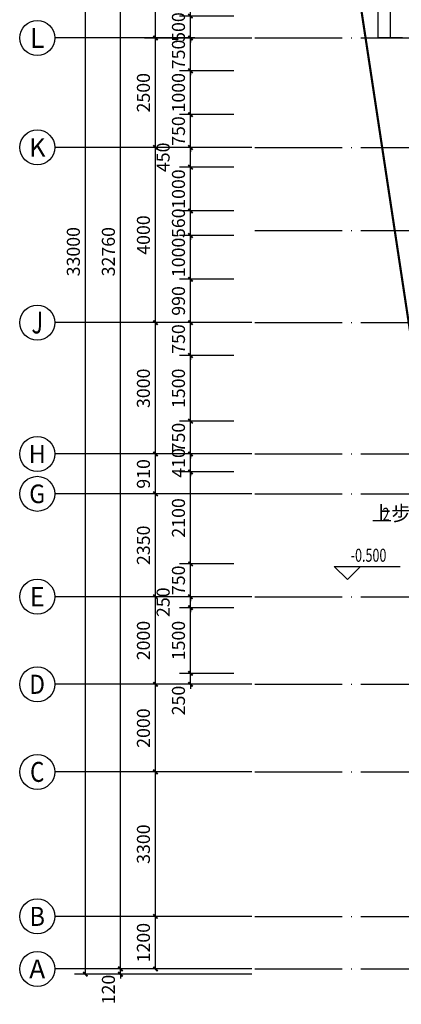
# Model space of a CAD drawing. Extents: x -263470 to 1895202, y 10683 to 327008.
# Drawn here: x 483320 to 492033, y 163610 to 186096 of the extents above; entities that cross this region are included whole.
import ezdxf
from ezdxf.enums import TextEntityAlignment as Align

# ---------------------------------------------------------------- set-up
doc = ezdxf.new("R2010")
doc.units = 0
doc.header["$LTSCALE"] = 1000
doc.header["$MEASUREMENT"] = 0
doc.linetypes.add('DOTE', pattern=[2.42, 2, -0.2, 0.02, -0.2])
for name, color, linetype in [('_0', 7, 'Continuous'), ('AXIS', 3, 'Continuous'), ('AXIS_TEXT', 7, 'Continuous'), ('DIM_ELEV', 3, 'Continuous'), ('DIM_SYMB', 3, 'Continuous'), ('DOTE', 1, 'Continuous'), ('PUB_TEXT', 7, 'Continuous')]:
    doc.layers.add(name, color=color, linetype=linetype)
doc.styles.add('_TCH_AXIS', font='COMPLEX', dxfattribs={"bigfont": 'GBCBIG'})
doc.styles.add('_TCH_DIM', font='SIMPLEX', dxfattribs={"bigfont": 'GBCBIG'})
doc.styles.add('_TCH_DIM_T3', font='SIMPLEX', dxfattribs={"width": 0.705882, "bigfont": 'GBCBIG'})
doc.styles.add('COMPLEX', font='COMPLEX')
doc.dimstyles.new('_TCH_ARCH&&100', dxfattribs={"dimtxt": 297.5, "dimasz": 100, "dimexe": 250, "dimexo": 300, "dimgap": 126.25, "dimtad": 1, "dimdec": 0, "dimzin": 0, "dimdsep": 46, "dimtxsty": '_TCH_DIM_T3', "dimblk": 'ARCHTICK', "dimcen": 0.09, "dimclrt": 7, "dimazin": 2, "dimtfac": 1, "dimtdec": 0, "dimtix": 1, "dimtmove": 2, "dimatfit": 3, "dimfxl": 0, "dimtolj": 1, "dimtzin": 0, "dimarcsym": 0})

# ---------------------------------------------------------------- blocks, each defined once
blk = doc.blocks.new('_AXISO')
blk.add_circle((0, 0), 0.5)
at = {"layer": 'AXIS_TEXT', "style": 'COMPLEX', "width": 1.041667}
blk.add_attdef('A', text='', height=0.56, dxfattribs=at).set_placement((-0.25, -0.28), (0.25, -0.28), align=Align.FIT)
blk = doc.blocks.new('_ArchTick')
at = {"color": 0, "linetype": 'ByBlock', "const_width": 0.4}
blk.add_lwpolyline([(-0.5, -0.5), (0.5, 0.5)], dxfattribs=at)
blk = doc.blocks.new('*D271')
at = {"layer": 'AXIS', "color": 0, "lineweight": -2, "transparency": 16777216}
for p, q in [((488620, 164418), (485370, 164418)), ((485620, 164418), (485620, 164518)), ((485620, 164298), (485620, 164418)), ((488620, 164298), (485370, 164298)), ((485620, 164298), (485620, 164198))]:
    blk.add_line(p, q, dxfattribs=at)
at = {"layer": 'Defpoints', "color": 0, "transparency": 16777216}
for p in [(485620, 164418), (488920, 164418), (488920, 164298)]:
    blk.add_point(p, dxfattribs=at)
at = {"layer": 'AXIS', "color": 0, "lineweight": -2, "transparency": 16777216, "xscale": 100, "yscale": 100, "zscale": 100}
for p, rotation in [((485620, 164418), 270), ((485620, 164298), 90)]:
    blk.add_blockref('_ArchTick', p, dxfattribs=dict(at, rotation=rotation))
at = {"layer": 'AXIS', "color": 7, "transparency": 16777216, "insert": (485345, 163948), "char_height": 297.5, "attachment_point": 5, "rotation": 90, "style": '_TCH_DIM_T3'}
blk.add_mtext('\\A1;120', dxfattribs=at)
blk = doc.blocks.new('*D272')
at = {"layer": 'AXIS', "color": 0, "lineweight": -2, "transparency": 16777216}
for p, q in [((488620, 197178), (485370, 197178)), ((485620, 164418), (485620, 197178)), ((488620, 164418), (485370, 164418))]:
    blk.add_line(p, q, dxfattribs=at)
at = {"layer": 'Defpoints', "color": 0, "transparency": 16777216}
for p in [(485620, 197178), (488920, 197178), (488920, 164418)]:
    blk.add_point(p, dxfattribs=at)
at = {"layer": 'AXIS', "color": 0, "lineweight": -2, "transparency": 16777216, "xscale": 100, "yscale": 100, "zscale": 100}
for p, rotation in [((485620, 197178), 90), ((485620, 164418), 270)]:
    blk.add_blockref('_ArchTick', p, dxfattribs=dict(at, rotation=rotation))
at = {"layer": 'AXIS', "color": 7, "transparency": 16777216, "insert": (485345, 180798), "char_height": 297.5, "attachment_point": 5, "rotation": 90, "style": '_TCH_DIM_T3'}
blk.add_mtext('\\A1;32760', dxfattribs=at)
blk = doc.blocks.new('*D274')
at = {"layer": 'AXIS', "color": 0, "lineweight": -2, "transparency": 16777216}
for p, q in [((488620, 165618), (486170, 165618)), ((486420, 164418), (486420, 165618)), ((488620, 164418), (486170, 164418))]:
    blk.add_line(p, q, dxfattribs=at)
at = {"layer": 'Defpoints', "color": 0, "transparency": 16777216}
for p in [(486420, 165618), (488920, 165618), (488920, 164418)]:
    blk.add_point(p, dxfattribs=at)
at = {"layer": 'AXIS', "color": 0, "lineweight": -2, "transparency": 16777216, "xscale": 100, "yscale": 100, "zscale": 100}
for p, rotation in [((486420, 165618), 90), ((486420, 164418), 270)]:
    blk.add_blockref('_ArchTick', p, dxfattribs=dict(at, rotation=rotation))
at = {"layer": 'AXIS', "color": 7, "transparency": 16777216, "insert": (486145, 165018), "char_height": 297.5, "attachment_point": 5, "rotation": 90, "style": '_TCH_DIM_T3'}
blk.add_mtext('\\A1;1200', dxfattribs=at)
blk = doc.blocks.new('*D275')
at = {"layer": 'AXIS', "color": 0, "lineweight": -2, "transparency": 16777216}
for p, q in [((488620, 168918), (486170, 168918)), ((486420, 165618), (486420, 168918)), ((488620, 165618), (486170, 165618))]:
    blk.add_line(p, q, dxfattribs=at)
at = {"layer": 'Defpoints', "color": 0, "transparency": 16777216}
for p in [(486420, 168918), (488920, 168918), (488920, 165618)]:
    blk.add_point(p, dxfattribs=at)
at = {"layer": 'AXIS', "color": 0, "lineweight": -2, "transparency": 16777216, "xscale": 100, "yscale": 100, "zscale": 100}
for p, rotation in [((486420, 168918), 90), ((486420, 165618), 270)]:
    blk.add_blockref('_ArchTick', p, dxfattribs=dict(at, rotation=rotation))
at = {"layer": 'AXIS', "color": 7, "transparency": 16777216, "insert": (486145, 167268), "char_height": 297.5, "attachment_point": 5, "rotation": 90, "style": '_TCH_DIM_T3'}
blk.add_mtext('\\A1;3300', dxfattribs=at)
blk = doc.blocks.new('*D276')
at = {"layer": 'AXIS', "color": 0, "lineweight": -2, "transparency": 16777216}
for p, q in [((488620, 170918), (486170, 170918)), ((486420, 168918), (486420, 170918)), ((488620, 168918), (486170, 168918))]:
    blk.add_line(p, q, dxfattribs=at)
at = {"layer": 'Defpoints', "color": 0, "transparency": 16777216}
for p in [(486420, 170918), (488920, 170918), (488920, 168918)]:
    blk.add_point(p, dxfattribs=at)
at = {"layer": 'AXIS', "color": 0, "lineweight": -2, "transparency": 16777216, "xscale": 100, "yscale": 100, "zscale": 100}
for p, rotation in [((486420, 170918), 90), ((486420, 168918), 270)]:
    blk.add_blockref('_ArchTick', p, dxfattribs=dict(at, rotation=rotation))
at = {"layer": 'AXIS', "color": 7, "transparency": 16777216, "insert": (486145, 169918), "char_height": 297.5, "attachment_point": 5, "rotation": 90, "style": '_TCH_DIM_T3'}
blk.add_mtext('\\A1;2000', dxfattribs=at)
blk = doc.blocks.new('*D277')
at = {"layer": 'AXIS', "color": 0, "lineweight": -2, "transparency": 16777216}
for p, q in [((488620, 172918), (486170, 172918)), ((486420, 170918), (486420, 172918)), ((488620, 170918), (486170, 170918))]:
    blk.add_line(p, q, dxfattribs=at)
at = {"layer": 'Defpoints', "color": 0, "transparency": 16777216}
for p in [(486420, 172918), (488920, 172918), (488920, 170918)]:
    blk.add_point(p, dxfattribs=at)
at = {"layer": 'AXIS', "color": 0, "lineweight": -2, "transparency": 16777216, "xscale": 100, "yscale": 100, "zscale": 100}
for p, rotation in [((486420, 172918), 90), ((486420, 170918), 270)]:
    blk.add_blockref('_ArchTick', p, dxfattribs=dict(at, rotation=rotation))
at = {"layer": 'AXIS', "color": 7, "transparency": 16777216, "insert": (486145, 171918), "char_height": 297.5, "attachment_point": 5, "rotation": 90, "style": '_TCH_DIM_T3'}
blk.add_mtext('\\A1;2000', dxfattribs=at)
blk = doc.blocks.new('*D278')
at = {"layer": 'AXIS', "color": 0, "lineweight": -2, "transparency": 16777216}
for p, q in [((488620, 175268), (486170, 175268)), ((486420, 172918), (486420, 175268)), ((488620, 172918), (486170, 172918))]:
    blk.add_line(p, q, dxfattribs=at)
at = {"layer": 'Defpoints', "color": 0, "transparency": 16777216}
for p in [(486420, 175268), (488920, 175268), (488920, 172918)]:
    blk.add_point(p, dxfattribs=at)
at = {"layer": 'AXIS', "color": 0, "lineweight": -2, "transparency": 16777216, "xscale": 100, "yscale": 100, "zscale": 100}
for p, rotation in [((486420, 175268), 90), ((486420, 172918), 270)]:
    blk.add_blockref('_ArchTick', p, dxfattribs=dict(at, rotation=rotation))
at = {"layer": 'AXIS', "color": 7, "transparency": 16777216, "insert": (486145, 174093), "char_height": 297.5, "attachment_point": 5, "rotation": 90, "style": '_TCH_DIM_T3'}
blk.add_mtext('\\A1;2350', dxfattribs=at)
blk = doc.blocks.new('*D279')
at = {"layer": 'AXIS', "color": 0, "lineweight": -2, "transparency": 16777216}
for p, q in [((488620, 176178), (486170, 176178)), ((486420, 175268), (486420, 176178)), ((488620, 175268), (486170, 175268))]:
    blk.add_line(p, q, dxfattribs=at)
at = {"layer": 'Defpoints', "color": 0, "transparency": 16777216}
for p in [(486420, 176178), (488920, 176178), (488920, 175268)]:
    blk.add_point(p, dxfattribs=at)
at = {"layer": 'AXIS', "color": 0, "lineweight": -2, "transparency": 16777216, "xscale": 100, "yscale": 100, "zscale": 100}
for p, rotation in [((486420, 176178), 90), ((486420, 175268), 270)]:
    blk.add_blockref('_ArchTick', p, dxfattribs=dict(at, rotation=rotation))
at = {"layer": 'AXIS', "color": 7, "transparency": 16777216, "insert": (486145, 175723), "char_height": 297.5, "attachment_point": 5, "rotation": 90, "style": '_TCH_DIM_T3'}
blk.add_mtext('\\A1;910', dxfattribs=at)
blk = doc.blocks.new('*D280')
at = {"layer": 'AXIS', "color": 0, "lineweight": -2, "transparency": 16777216}
for p, q in [((488620, 179178), (486170, 179178)), ((486420, 176178), (486420, 179178)), ((488620, 176178), (486170, 176178))]:
    blk.add_line(p, q, dxfattribs=at)
at = {"layer": 'Defpoints', "color": 0, "transparency": 16777216}
for p in [(486420, 179178), (488920, 179178), (488920, 176178)]:
    blk.add_point(p, dxfattribs=at)
at = {"layer": 'AXIS', "color": 0, "lineweight": -2, "transparency": 16777216, "xscale": 100, "yscale": 100, "zscale": 100}
for p, rotation in [((486420, 179178), 90), ((486420, 176178), 270)]:
    blk.add_blockref('_ArchTick', p, dxfattribs=dict(at, rotation=rotation))
at = {"layer": 'AXIS', "color": 7, "transparency": 16777216, "insert": (486145, 177678), "char_height": 297.5, "attachment_point": 5, "rotation": 90, "style": '_TCH_DIM_T3'}
blk.add_mtext('\\A1;3000', dxfattribs=at)
blk = doc.blocks.new('*D281')
at = {"layer": 'AXIS', "color": 0, "lineweight": -2, "transparency": 16777216}
for p, q in [((488620, 183178), (486170, 183178)), ((486420, 179178), (486420, 183178)), ((488620, 179178), (486170, 179178))]:
    blk.add_line(p, q, dxfattribs=at)
at = {"layer": 'Defpoints', "color": 0, "transparency": 16777216}
for p in [(486420, 183178), (488920, 183178), (488920, 179178)]:
    blk.add_point(p, dxfattribs=at)
at = {"layer": 'AXIS', "color": 0, "lineweight": -2, "transparency": 16777216, "xscale": 100, "yscale": 100, "zscale": 100}
for p, rotation in [((486420, 183178), 90), ((486420, 179178), 270)]:
    blk.add_blockref('_ArchTick', p, dxfattribs=dict(at, rotation=rotation))
at = {"layer": 'AXIS', "color": 7, "transparency": 16777216, "insert": (486145, 181178), "char_height": 297.5, "attachment_point": 5, "rotation": 90, "style": '_TCH_DIM_T3'}
blk.add_mtext('\\A1;4000', dxfattribs=at)
blk = doc.blocks.new('*D282')
at = {"layer": 'AXIS', "color": 0, "lineweight": -2, "transparency": 16777216}
for p, q in [((488620, 185678), (486170, 185678)), ((486420, 183178), (486420, 185678)), ((488620, 183178), (486170, 183178))]:
    blk.add_line(p, q, dxfattribs=at)
at = {"layer": 'Defpoints', "color": 0, "transparency": 16777216}
for p in [(486420, 185678), (488920, 185678), (488920, 183178)]:
    blk.add_point(p, dxfattribs=at)
at = {"layer": 'AXIS', "color": 0, "lineweight": -2, "transparency": 16777216, "xscale": 100, "yscale": 100, "zscale": 100}
for p, rotation in [((486420, 185678), 90), ((486420, 183178), 270)]:
    blk.add_blockref('_ArchTick', p, dxfattribs=dict(at, rotation=rotation))
at = {"layer": 'AXIS', "color": 7, "transparency": 16777216, "insert": (486145, 184428), "char_height": 297.5, "attachment_point": 5, "rotation": 90, "style": '_TCH_DIM_T3'}
blk.add_mtext('\\A1;2500', dxfattribs=at)
blk = doc.blocks.new('*D283')
at = {"layer": 'AXIS', "color": 0, "lineweight": -2, "transparency": 16777216}
for p, q in [((488620, 190678), (486170, 190678)), ((486420, 185678), (486420, 190678)), ((488620, 185678), (486170, 185678))]:
    blk.add_line(p, q, dxfattribs=at)
at = {"layer": 'Defpoints', "color": 0, "transparency": 16777216}
for p in [(486420, 190678), (488920, 190678), (488920, 185678)]:
    blk.add_point(p, dxfattribs=at)
at = {"layer": 'AXIS', "color": 0, "lineweight": -2, "transparency": 16777216, "xscale": 100, "yscale": 100, "zscale": 100}
for p, rotation in [((486420, 190678), 90), ((486420, 185678), 270)]:
    blk.add_blockref('_ArchTick', p, dxfattribs=dict(at, rotation=rotation))
at = {"layer": 'AXIS', "color": 7, "transparency": 16777216, "insert": (486145, 188178), "char_height": 297.5, "attachment_point": 5, "rotation": 90, "style": '_TCH_DIM_T3'}
blk.add_mtext('\\A1;5000', dxfattribs=at)
blk = doc.blocks.new('*D481')
at = {"layer": 'AXIS', "color": 0, "lineweight": -2, "transparency": 16777216}
for p, q in [((487820, 197298), (484570, 197298)), ((484820, 164298), (484820, 197298)), ((487820, 164298), (484570, 164298))]:
    blk.add_line(p, q, dxfattribs=at)
at = {"layer": 'Defpoints', "color": 0, "transparency": 16777216}
for p in [(484820, 197298), (488120, 197298), (488120, 164298)]:
    blk.add_point(p, dxfattribs=at)
at = {"layer": 'AXIS', "color": 0, "lineweight": -2, "transparency": 16777216, "xscale": 100, "yscale": 100, "zscale": 100}
for p, rotation in [((484820, 197298), 90), ((484820, 164298), 270)]:
    blk.add_blockref('_ArchTick', p, dxfattribs=dict(at, rotation=rotation))
at = {"layer": 'AXIS', "color": 7, "transparency": 16777216, "insert": (484545, 180798), "char_height": 297.5, "attachment_point": 5, "rotation": 90, "style": '_TCH_DIM_T3'}
blk.add_mtext('\\A1;33000', dxfattribs=at)
blk = doc.blocks.new('*D610')
at = {"layer": 'AXIS', "color": 0, "lineweight": -2, "transparency": 16777216}
for p, q in [((488206, 171168), (486970, 171168)), ((487220, 171168), (487220, 171268)), ((487220, 170918), (487220, 171168)), ((488206, 170918), (486970, 170918)), ((487220, 170918), (487220, 170818))]:
    blk.add_line(p, q, dxfattribs=at)
at = {"layer": 'Defpoints', "color": 0, "transparency": 16777216}
for p in [(487220, 171168), (488506, 171168), (488506, 170918)]:
    blk.add_point(p, dxfattribs=at)
at = {"layer": 'AXIS', "color": 0, "lineweight": -2, "transparency": 16777216, "xscale": 100, "yscale": 100, "zscale": 100}
for p, rotation in [((487220, 171168), 270), ((487220, 170918), 90)]:
    blk.add_blockref('_ArchTick', p, dxfattribs=dict(at, rotation=rotation))
at = {"layer": 'AXIS', "color": 7, "transparency": 16777216, "insert": (486945, 170548), "char_height": 297.5, "attachment_point": 5, "rotation": 90, "style": '_TCH_DIM_T3'}
blk.add_mtext('\\A1;250', dxfattribs=at)
blk = doc.blocks.new('*D611')
at = {"layer": 'AXIS', "color": 0, "lineweight": -2, "transparency": 16777216}
for p, q in [((488206, 172668), (486970, 172668)), ((487220, 171168), (487220, 172668)), ((488206, 171168), (486970, 171168))]:
    blk.add_line(p, q, dxfattribs=at)
at = {"layer": 'Defpoints', "color": 0, "transparency": 16777216}
for p in [(487220, 172668), (488506, 172668), (488506, 171168)]:
    blk.add_point(p, dxfattribs=at)
at = {"layer": 'AXIS', "color": 0, "lineweight": -2, "transparency": 16777216, "xscale": 100, "yscale": 100, "zscale": 100}
for p, rotation in [((487220, 172668), 90), ((487220, 171168), 270)]:
    blk.add_blockref('_ArchTick', p, dxfattribs=dict(at, rotation=rotation))
at = {"layer": 'AXIS', "color": 7, "transparency": 16777216, "insert": (486945, 171918), "char_height": 297.5, "attachment_point": 5, "rotation": 90, "style": '_TCH_DIM_T3'}
blk.add_mtext('\\A1;1500', dxfattribs=at)
blk = doc.blocks.new('*D612')
at = {"layer": 'AXIS', "color": 0, "lineweight": -2, "transparency": 16777216}
for p, q in [((488206, 172918), (486970, 172918)), ((487220, 172918), (487220, 173018)), ((487220, 172668), (487220, 172918)), ((488206, 172668), (486970, 172668)), ((487220, 172668), (487220, 172568))]:
    blk.add_line(p, q, dxfattribs=at)
at = {"layer": 'Defpoints', "color": 0, "transparency": 16777216}
for p in [(487220, 172918), (488506, 172918), (488506, 172668)]:
    blk.add_point(p, dxfattribs=at)
at = {"layer": 'AXIS', "color": 0, "lineweight": -2, "transparency": 16777216, "xscale": 100, "yscale": 100, "zscale": 100}
for p, rotation in [((487220, 172918), 270), ((487220, 172668), 90)]:
    blk.add_blockref('_ArchTick', p, dxfattribs=dict(at, rotation=rotation))
at = {"layer": 'AXIS', "color": 7, "transparency": 16777216, "insert": (486595, 172793), "char_height": 297.5, "attachment_point": 5, "rotation": 90, "style": '_TCH_DIM_T3'}
blk.add_mtext('\\A1;250', dxfattribs=at)
blk = doc.blocks.new('*D613')
at = {"layer": 'AXIS', "color": 0, "lineweight": -2, "transparency": 16777216}
for p, q in [((488206, 173668), (486970, 173668)), ((487220, 173668), (487220, 173768)), ((487220, 172918), (487220, 173668)), ((488206, 172918), (486970, 172918)), ((487220, 172918), (487220, 172818))]:
    blk.add_line(p, q, dxfattribs=at)
at = {"layer": 'Defpoints', "color": 0, "transparency": 16777216}
for p in [(487220, 173668), (488506, 173668), (488506, 172918)]:
    blk.add_point(p, dxfattribs=at)
at = {"layer": 'AXIS', "color": 0, "lineweight": -2, "transparency": 16777216, "xscale": 100, "yscale": 100, "zscale": 100}
for p, rotation in [((487220, 173668), 270), ((487220, 172918), 90)]:
    blk.add_blockref('_ArchTick', p, dxfattribs=dict(at, rotation=rotation))
at = {"layer": 'AXIS', "color": 7, "transparency": 16777216, "insert": (486945, 173293), "char_height": 297.5, "attachment_point": 5, "rotation": 90, "style": '_TCH_DIM_T3'}
blk.add_mtext('\\A1;750', dxfattribs=at)
blk = doc.blocks.new('*D614')
at = {"layer": 'AXIS', "color": 0, "lineweight": -2, "transparency": 16777216}
for p, q in [((488206, 175768), (486970, 175768)), ((487220, 173668), (487220, 175768)), ((488206, 173668), (486970, 173668))]:
    blk.add_line(p, q, dxfattribs=at)
at = {"layer": 'Defpoints', "color": 0, "transparency": 16777216}
for p in [(487220, 175768), (488506, 175768), (488506, 173668)]:
    blk.add_point(p, dxfattribs=at)
at = {"layer": 'AXIS', "color": 0, "lineweight": -2, "transparency": 16777216, "xscale": 100, "yscale": 100, "zscale": 100}
for p, rotation in [((487220, 175768), 90), ((487220, 173668), 270)]:
    blk.add_blockref('_ArchTick', p, dxfattribs=dict(at, rotation=rotation))
at = {"layer": 'AXIS', "color": 7, "transparency": 16777216, "insert": (486945, 174718), "char_height": 297.5, "attachment_point": 5, "rotation": 90, "style": '_TCH_DIM_T3'}
blk.add_mtext('\\A1;2100', dxfattribs=at)
blk = doc.blocks.new('*D615')
at = {"layer": 'AXIS', "color": 0, "lineweight": -2, "transparency": 16777216}
for p, q in [((488206, 176178), (486970, 176178)), ((487220, 176178), (487220, 176278)), ((487220, 175768), (487220, 176178)), ((488206, 175768), (486970, 175768)), ((487220, 175768), (487220, 175668))]:
    blk.add_line(p, q, dxfattribs=at)
at = {"layer": 'Defpoints', "color": 0, "transparency": 16777216}
for p in [(487220, 176178), (488506, 176178), (488506, 175768)]:
    blk.add_point(p, dxfattribs=at)
at = {"layer": 'AXIS', "color": 0, "lineweight": -2, "transparency": 16777216, "xscale": 100, "yscale": 100, "zscale": 100}
for p, rotation in [((487220, 176178), 270), ((487220, 175768), 90)]:
    blk.add_blockref('_ArchTick', p, dxfattribs=dict(at, rotation=rotation))
at = {"layer": 'AXIS', "color": 7, "transparency": 16777216, "insert": (486945, 175973), "char_height": 297.5, "attachment_point": 5, "rotation": 90, "style": '_TCH_DIM_T3'}
blk.add_mtext('\\A1;410', dxfattribs=at)
blk = doc.blocks.new('*D616')
at = {"layer": 'AXIS', "color": 0, "lineweight": -2, "transparency": 16777216}
for p, q in [((487220, 176928), (487220, 177028)), ((488206, 176928), (486970, 176928)), ((487220, 176178), (487220, 176928)), ((488206, 176178), (486970, 176178)), ((487220, 176178), (487220, 176078))]:
    blk.add_line(p, q, dxfattribs=at)
at = {"layer": 'Defpoints', "color": 0, "transparency": 16777216}
for p in [(487220, 176928), (488506, 176928), (488506, 176178)]:
    blk.add_point(p, dxfattribs=at)
at = {"layer": 'AXIS', "color": 0, "lineweight": -2, "transparency": 16777216, "xscale": 100, "yscale": 100, "zscale": 100}
for p, rotation in [((487220, 176928), 270), ((487220, 176178), 90)]:
    blk.add_blockref('_ArchTick', p, dxfattribs=dict(at, rotation=rotation))
at = {"layer": 'AXIS', "color": 7, "transparency": 16777216, "insert": (486945, 176553), "char_height": 297.5, "attachment_point": 5, "rotation": 90, "style": '_TCH_DIM_T3'}
blk.add_mtext('\\A1;750', dxfattribs=at)
blk = doc.blocks.new('*D617')
at = {"layer": 'AXIS', "color": 0, "lineweight": -2, "transparency": 16777216}
for p, q in [((488206, 178428), (486970, 178428)), ((487220, 176928), (487220, 178428)), ((488206, 176928), (486970, 176928))]:
    blk.add_line(p, q, dxfattribs=at)
at = {"layer": 'Defpoints', "color": 0, "transparency": 16777216}
for p in [(487220, 178428), (488506, 178428), (488506, 176928)]:
    blk.add_point(p, dxfattribs=at)
at = {"layer": 'AXIS', "color": 0, "lineweight": -2, "transparency": 16777216, "xscale": 100, "yscale": 100, "zscale": 100}
for p, rotation in [((487220, 178428), 90), ((487220, 176928), 270)]:
    blk.add_blockref('_ArchTick', p, dxfattribs=dict(at, rotation=rotation))
at = {"layer": 'AXIS', "color": 7, "transparency": 16777216, "insert": (486945, 177678), "char_height": 297.5, "attachment_point": 5, "rotation": 90, "style": '_TCH_DIM_T3'}
blk.add_mtext('\\A1;1500', dxfattribs=at)
blk = doc.blocks.new('*D618')
at = {"layer": 'AXIS', "color": 0, "lineweight": -2, "transparency": 16777216}
for p, q in [((487220, 179178), (487220, 179278)), ((488206, 179178), (486970, 179178)), ((487220, 178428), (487220, 179178)), ((488206, 178428), (486970, 178428)), ((487220, 178428), (487220, 178328))]:
    blk.add_line(p, q, dxfattribs=at)
at = {"layer": 'Defpoints', "color": 0, "transparency": 16777216}
for p in [(487220, 179178), (488506, 179178), (488506, 178428)]:
    blk.add_point(p, dxfattribs=at)
at = {"layer": 'AXIS', "color": 0, "lineweight": -2, "transparency": 16777216, "xscale": 100, "yscale": 100, "zscale": 100}
for p, rotation in [((487220, 179178), 270), ((487220, 178428), 90)]:
    blk.add_blockref('_ArchTick', p, dxfattribs=dict(at, rotation=rotation))
at = {"layer": 'AXIS', "color": 7, "transparency": 16777216, "insert": (486945, 178803), "char_height": 297.5, "attachment_point": 5, "rotation": 90, "style": '_TCH_DIM_T3'}
blk.add_mtext('\\A1;750', dxfattribs=at)
blk = doc.blocks.new('*D619')
at = {"layer": 'AXIS', "color": 0, "lineweight": -2, "transparency": 16777216}
for p, q in [((488206, 180168), (486970, 180168)), ((487220, 179178), (487220, 180168)), ((488206, 179178), (486970, 179178))]:
    blk.add_line(p, q, dxfattribs=at)
at = {"layer": 'Defpoints', "color": 0, "transparency": 16777216}
for p in [(487220, 180168), (488506, 180168), (488506, 179178)]:
    blk.add_point(p, dxfattribs=at)
at = {"layer": 'AXIS', "color": 0, "lineweight": -2, "transparency": 16777216, "xscale": 100, "yscale": 100, "zscale": 100}
for p, rotation in [((487220, 180168), 90), ((487220, 179178), 270)]:
    blk.add_blockref('_ArchTick', p, dxfattribs=dict(at, rotation=rotation))
at = {"layer": 'AXIS', "color": 7, "transparency": 16777216, "insert": (486945, 179673), "char_height": 297.5, "attachment_point": 5, "rotation": 90, "style": '_TCH_DIM_T3'}
blk.add_mtext('\\A1;990', dxfattribs=at)
blk = doc.blocks.new('*D620')
at = {"layer": 'AXIS', "color": 0, "lineweight": -2, "transparency": 16777216}
for p, q in [((488206, 181168), (486970, 181168)), ((487220, 180168), (487220, 181168)), ((488206, 180168), (486970, 180168))]:
    blk.add_line(p, q, dxfattribs=at)
at = {"layer": 'Defpoints', "color": 0, "transparency": 16777216}
for p in [(487220, 181168), (488506, 181168), (488506, 180168)]:
    blk.add_point(p, dxfattribs=at)
at = {"layer": 'AXIS', "color": 0, "lineweight": -2, "transparency": 16777216, "xscale": 100, "yscale": 100, "zscale": 100}
for p, rotation in [((487220, 181168), 90), ((487220, 180168), 270)]:
    blk.add_blockref('_ArchTick', p, dxfattribs=dict(at, rotation=rotation))
at = {"layer": 'AXIS', "color": 7, "transparency": 16777216, "insert": (486945, 180668), "char_height": 297.5, "attachment_point": 5, "rotation": 90, "style": '_TCH_DIM_T3'}
blk.add_mtext('\\A1;1000', dxfattribs=at)
blk = doc.blocks.new('*D621')
at = {"layer": 'AXIS', "color": 0, "lineweight": -2, "transparency": 16777216}
for p, q in [((488206, 181728), (486970, 181728)), ((487220, 181728), (487220, 181828)), ((487220, 181168), (487220, 181728)), ((488206, 181168), (486970, 181168)), ((487220, 181168), (487220, 181068))]:
    blk.add_line(p, q, dxfattribs=at)
at = {"layer": 'Defpoints', "color": 0, "transparency": 16777216}
for p in [(487220, 181728), (488506, 181728), (488506, 181168)]:
    blk.add_point(p, dxfattribs=at)
at = {"layer": 'AXIS', "color": 0, "lineweight": -2, "transparency": 16777216, "xscale": 100, "yscale": 100, "zscale": 100}
for p, rotation in [((487220, 181728), 270), ((487220, 181168), 90)]:
    blk.add_blockref('_ArchTick', p, dxfattribs=dict(at, rotation=rotation))
at = {"layer": 'AXIS', "color": 7, "transparency": 16777216, "insert": (486945, 181448), "char_height": 297.5, "attachment_point": 5, "rotation": 90, "style": '_TCH_DIM_T3'}
blk.add_mtext('\\A1;560', dxfattribs=at)
blk = doc.blocks.new('*D622')
at = {"layer": 'AXIS', "color": 0, "lineweight": -2, "transparency": 16777216}
for p, q in [((488206, 182728), (486970, 182728)), ((487220, 181728), (487220, 182728)), ((488206, 181728), (486970, 181728))]:
    blk.add_line(p, q, dxfattribs=at)
at = {"layer": 'Defpoints', "color": 0, "transparency": 16777216}
for p in [(487220, 182728), (488506, 182728), (488506, 181728)]:
    blk.add_point(p, dxfattribs=at)
at = {"layer": 'AXIS', "color": 0, "lineweight": -2, "transparency": 16777216, "xscale": 100, "yscale": 100, "zscale": 100}
for p, rotation in [((487220, 182728), 90), ((487220, 181728), 270)]:
    blk.add_blockref('_ArchTick', p, dxfattribs=dict(at, rotation=rotation))
at = {"layer": 'AXIS', "color": 7, "transparency": 16777216, "insert": (486945, 182228), "char_height": 297.5, "attachment_point": 5, "rotation": 90, "style": '_TCH_DIM_T3'}
blk.add_mtext('\\A1;1000', dxfattribs=at)
blk = doc.blocks.new('*D623')
at = {"layer": 'AXIS', "color": 0, "lineweight": -2, "transparency": 16777216}
for p, q in [((488206, 183178), (486970, 183178)), ((487220, 182728), (487220, 183178)), ((488206, 182728), (486970, 182728))]:
    blk.add_line(p, q, dxfattribs=at)
at = {"layer": 'Defpoints', "color": 0, "transparency": 16777216}
for p in [(487220, 183178), (488506, 183178), (488506, 182728)]:
    blk.add_point(p, dxfattribs=at)
at = {"layer": 'AXIS', "color": 0, "lineweight": -2, "transparency": 16777216, "xscale": 100, "yscale": 100, "zscale": 100}
for p, rotation in [((487220, 183178), 90), ((487220, 182728), 270)]:
    blk.add_blockref('_ArchTick', p, dxfattribs=dict(at, rotation=rotation))
at = {"layer": 'AXIS', "color": 7, "transparency": 16777216, "insert": (486595, 182953), "char_height": 297.5, "attachment_point": 5, "rotation": 90, "style": '_TCH_DIM_T3'}
blk.add_mtext('\\A1;450', dxfattribs=at)
blk = doc.blocks.new('*D624')
at = {"layer": 'AXIS', "color": 0, "lineweight": -2, "transparency": 16777216}
for p, q in [((487220, 183928), (487220, 184028)), ((488206, 183928), (486970, 183928)), ((487220, 183178), (487220, 183928)), ((488206, 183178), (486970, 183178)), ((487220, 183178), (487220, 183078))]:
    blk.add_line(p, q, dxfattribs=at)
at = {"layer": 'Defpoints', "color": 0, "transparency": 16777216}
for p in [(487220, 183928), (488506, 183928), (488506, 183178)]:
    blk.add_point(p, dxfattribs=at)
at = {"layer": 'AXIS', "color": 0, "lineweight": -2, "transparency": 16777216, "xscale": 100, "yscale": 100, "zscale": 100}
for p, rotation in [((487220, 183928), 270), ((487220, 183178), 90)]:
    blk.add_blockref('_ArchTick', p, dxfattribs=dict(at, rotation=rotation))
at = {"layer": 'AXIS', "color": 7, "transparency": 16777216, "insert": (486945, 183553), "char_height": 297.5, "attachment_point": 5, "rotation": 90, "style": '_TCH_DIM_T3'}
blk.add_mtext('\\A1;750', dxfattribs=at)
blk = doc.blocks.new('*D625')
at = {"layer": 'AXIS', "color": 0, "lineweight": -2, "transparency": 16777216}
for p, q in [((488206, 184928), (486970, 184928)), ((487220, 183928), (487220, 184928)), ((488206, 183928), (486970, 183928))]:
    blk.add_line(p, q, dxfattribs=at)
at = {"layer": 'Defpoints', "color": 0, "transparency": 16777216}
for p in [(487220, 184928), (488506, 184928), (488506, 183928)]:
    blk.add_point(p, dxfattribs=at)
at = {"layer": 'AXIS', "color": 0, "lineweight": -2, "transparency": 16777216, "xscale": 100, "yscale": 100, "zscale": 100}
for p, rotation in [((487220, 184928), 90), ((487220, 183928), 270)]:
    blk.add_blockref('_ArchTick', p, dxfattribs=dict(at, rotation=rotation))
at = {"layer": 'AXIS', "color": 7, "transparency": 16777216, "insert": (486945, 184428), "char_height": 297.5, "attachment_point": 5, "rotation": 90, "style": '_TCH_DIM_T3'}
blk.add_mtext('\\A1;1000', dxfattribs=at)
blk = doc.blocks.new('*D626')
at = {"layer": 'AXIS', "color": 0, "lineweight": -2, "transparency": 16777216}
for p, q in [((487220, 185678), (487220, 185778)), ((488206, 185678), (486970, 185678)), ((487220, 184928), (487220, 185678)), ((488206, 184928), (486970, 184928)), ((487220, 184928), (487220, 184828))]:
    blk.add_line(p, q, dxfattribs=at)
at = {"layer": 'Defpoints', "color": 0, "transparency": 16777216}
for p in [(487220, 185678), (488506, 185678), (488506, 184928)]:
    blk.add_point(p, dxfattribs=at)
at = {"layer": 'AXIS', "color": 0, "lineweight": -2, "transparency": 16777216, "xscale": 100, "yscale": 100, "zscale": 100}
for p, rotation in [((487220, 185678), 270), ((487220, 184928), 90)]:
    blk.add_blockref('_ArchTick', p, dxfattribs=dict(at, rotation=rotation))
at = {"layer": 'AXIS', "color": 7, "transparency": 16777216, "insert": (486945, 185303), "char_height": 297.5, "attachment_point": 5, "rotation": 90, "style": '_TCH_DIM_T3'}
blk.add_mtext('\\A1;750', dxfattribs=at)
blk = doc.blocks.new('*D627')
at = {"layer": 'AXIS', "color": 0, "lineweight": -2, "transparency": 16777216}
for p, q in [((487220, 186178), (487220, 186278)), ((488206, 186178), (486970, 186178)), ((487220, 185678), (487220, 186178)), ((488206, 185678), (486970, 185678)), ((487220, 185678), (487220, 185578))]:
    blk.add_line(p, q, dxfattribs=at)
at = {"layer": 'Defpoints', "color": 0, "transparency": 16777216}
for p in [(487220, 186178), (488506, 186178), (488506, 185678)]:
    blk.add_point(p, dxfattribs=at)
at = {"layer": 'AXIS', "color": 0, "lineweight": -2, "transparency": 16777216, "xscale": 100, "yscale": 100, "zscale": 100}
for p, rotation in [((487220, 186178), 270), ((487220, 185678), 90)]:
    blk.add_blockref('_ArchTick', p, dxfattribs=dict(at, rotation=rotation))
at = {"layer": 'AXIS', "color": 7, "transparency": 16777216, "insert": (486945, 185928), "char_height": 297.5, "attachment_point": 5, "rotation": 90, "style": '_TCH_DIM_T3'}
blk.add_mtext('\\A1;500', dxfattribs=at)

msp = doc.modelspace()

# ---------------------------------------------------------------- linework, layer by layer
at = {"layer": '_0'}
for p, q in [((491506.8, 185678.2), (491506.8, 190678.2)), ((491786.8, 185678.2), (491786.8, 190678.2)), ((492061.8, 185678.2), (491506.8, 185678.2))]:
    msp.add_line(p, q, dxfattribs=at)
at = {"layer": '_0', "color": 1, "linetype": 'DOTE', "const_width": 50}
msp.add_lwpolyline([(489456.8, 197298.2), (528456.8, 197298.2), (528456.8, 164298.2), (494456.8, 164298.2)], close=True, dxfattribs=at)
at = {"layer": 'AXIS'}
for p, q in [((487319.9, 185678.2), (484119.9, 185678.2)), ((487319.9, 183178.2), (484119.9, 183178.2)), ((487319.9, 179178.2), (484119.9, 179178.2)), ((487319.9, 176178.2), (484119.9, 176178.2)), ((487319.9, 175268.2), (484119.9, 175268.2)), ((487319.9, 172918.2), (484119.9, 172918.2)), ((487319.9, 170918.2), (484119.9, 170918.2)), ((487319.9, 168918.2), (484119.9, 168918.2)), ((487319.9, 165618.2), (484119.9, 165618.2)), ((487319.9, 164418.2), (484119.9, 164418.2))]:
    msp.add_line(p, q, dxfattribs=at)
at = {"layer": 'DIM_ELEV'}
for p, q in [((490803.3, 173312), (490503.3, 173612)), ((490503.3, 173612), (492007.7, 173612)), ((490803.3, 173312), (491103.3, 173612))]:
    msp.add_line(p, q, dxfattribs=at)
at = {"layer": 'DIM_SYMB'}
msp.add_lwpolyline([(491081.3, 174548.2, 0, 0, 0), (493066.8, 174548.2, 0, 80, 0), (492766.8, 174548.2, 0, 0, 0)], format="xyseb", dxfattribs=at)
at = {"layer": 'DOTE', "linetype": 'DOTE'}
for p, q in [((488686.8, 185678.2), (531836.8, 185678.2)), ((488686.8, 183178.2), (531836.8, 183178.2)), ((488686.8, 181278.2), (500936.8, 181278.2)), ((488686.8, 179178.2), (531836.8, 179178.2)), ((488686.8, 176178.2), (502086.8, 176178.2)), ((488686.8, 175268.2), (502086.8, 175268.2)), ((488686.8, 172918.2), (531836.8, 172918.2)), ((488686.8, 170918.2), (531836.8, 170918.2)), ((488686.8, 168918.2), (531836.8, 168918.2)), ((488686.8, 165618.2), (531836.8, 165618.2)), ((488686.8, 164418.2), (531836.8, 164418.2))]:
    msp.add_line(p, q, dxfattribs=at)

# ---------------------------------------------------------------- block references
at = {"layer": 'AXIS'}
ref = msp.add_blockref('_AXISO', (483719.9, 185678.2), dxfattribs=dict(at, xscale=800, yscale=800, zscale=800))
ref.add_attrib('A', 'L', dxfattribs={"layer": 'AXIS_TEXT', "height": 455.7, "style": '_TCH_AXIS'}).set_placement((483557.2, 185450.4), (483882.7, 185450.4), align=Align.FIT)
ref = msp.add_blockref('_AXISO', (483719.9, 183178.2), dxfattribs=dict(at, xscale=800, yscale=800, zscale=800))
ref.add_attrib('A', 'K', dxfattribs={"layer": 'AXIS_TEXT', "height": 415.3, "style": '_TCH_AXIS'}).set_placement((483532.1, 182970.6), (483907.8, 182970.6), align=Align.FIT)
ref = msp.add_blockref('_AXISO', (483719.9, 179178.2), dxfattribs=dict(at, xscale=800, yscale=800, zscale=800))
ref.add_attrib('A', 'J', dxfattribs={"layer": 'AXIS_TEXT', "height": 496.1, "style": '_TCH_AXIS'}).set_placement((483590, 178930.2), (483849.9, 178930.2), align=Align.FIT)
ref = msp.add_blockref('_AXISO', (483719.9, 176178.2), dxfattribs=dict(at, xscale=800, yscale=800, zscale=800))
ref.add_attrib('A', 'H', dxfattribs={"layer": 'AXIS_TEXT', "height": 405.5, "style": '_TCH_AXIS'}).set_placement((483526.8, 175975.5), (483913, 175975.5), align=Align.FIT)
ref = msp.add_blockref('_AXISO', (483719.9, 175268.2), dxfattribs=dict(at, xscale=800, yscale=800, zscale=800))
ref.add_attrib('A', 'G', dxfattribs={"layer": 'AXIS_TEXT', "height": 425.2, "style": '_TCH_AXIS'}).set_placement((483537.7, 175055.6), (483902.2, 175055.6), align=Align.FIT)
ref = msp.add_blockref('_AXISO', (483719.9, 172918.2), dxfattribs=dict(at, xscale=800, yscale=800, zscale=800))
ref.add_attrib('A', 'E', dxfattribs={"layer": 'AXIS_TEXT', "height": 445.4, "style": '_TCH_AXIS'}).set_placement((483550.2, 172695.5), (483889.6, 172695.5), align=Align.FIT)
ref = msp.add_blockref('_AXISO', (483719.9, 170918.2), dxfattribs=dict(at, xscale=800, yscale=800, zscale=800))
ref.add_attrib('A', 'D', dxfattribs={"layer": 'AXIS_TEXT', "height": 435.3, "style": '_TCH_AXIS'}).set_placement((483543.8, 170700.6), (483896.1, 170700.6), align=Align.FIT)
ref = msp.add_blockref('_AXISO', (483719.9, 168918.2), dxfattribs=dict(at, xscale=800, yscale=800, zscale=800))
ref.add_attrib('A', 'C', dxfattribs={"layer": 'AXIS_TEXT', "height": 455.7, "style": '_TCH_AXIS'}).set_placement((483557.2, 168690.4), (483882.7, 168690.4), align=Align.FIT)
ref = msp.add_blockref('_AXISO', (483719.9, 165618.2), dxfattribs=dict(at, xscale=800, yscale=800, zscale=800))
ref.add_attrib('A', 'B', dxfattribs={"layer": 'AXIS_TEXT', "height": 435.3, "style": '_TCH_AXIS'}).set_placement((483543.8, 165400.6), (483896.1, 165400.6), align=Align.FIT)
ref = msp.add_blockref('_AXISO', (483719.9, 164418.2), dxfattribs=dict(at, xscale=800, yscale=800, zscale=800))
ref.add_attrib('A', 'A', dxfattribs={"layer": 'AXIS_TEXT', "height": 425.2, "style": '_TCH_AXIS'}).set_placement((483537.7, 164205.6), (483902.2, 164205.6), align=Align.FIT)

# ---------------------------------------------------------------- texts
at = {"layer": 'PUB_TEXT', "style": '_TCH_DIM'}
for s, p in [('上', (491358.3, 174653.2)), ('步', (491804, 174653.2))]:
    msp.add_text(s, height=337.6, dxfattribs=at).set_placement(p)
at = {"layer": 'PUB_TEXT', "style": '_TCH_DIM', "width": 0.705882}
for s, p in [('2', (491604, 174653.2)), ('-0.500', (490877.7, 173717))]:
    msp.add_text(s, height=297.5, dxfattribs=at).set_placement(p)

# ---------------------------------------------------------------- dimensions: what is measured, and where the dimension line sits
at = {"layer": 'AXIS'}
for p1, p2, distance, picture, middle in [((488119.9, 164298.2), (488119.9, 197298.2), 3300, '*D481', (484544.9, 180798.2)), ((488919.9, 164418.2), (488919.9, 197178.2), 3300, '*D272', (485344.9, 180798.2)), ((488919.9, 185678.2), (488919.9, 190678.2), 2500, '*D283', (486144.9, 188178.2)), ((488505.8, 185678.2), (488505.8, 186178.2), 1285.8, '*D627', (486944.9, 185928.2)), ((488919.9, 183178.2), (488919.9, 185678.2), 2500, '*D282', (486144.9, 184428.2)), ((488505.8, 184928.2), (488505.8, 185678.2), 1285.8, '*D626', (486944.9, 185303.2)), ((488505.8, 183928.2), (488505.8, 184928.2), 1285.8, '*D625', (486944.9, 184428.2)), ((488505.8, 183178.2), (488505.8, 183928.2), 1285.8, '*D624', (486944.9, 183553.2)), ((488919.9, 179178.2), (488919.9, 183178.2), 2500, '*D281', (486144.9, 181178.2)), ((488505.8, 181728.2), (488505.8, 182728.2), 1285.8, '*D622', (486944.9, 182228.2)), ((488505.8, 181168.2), (488505.8, 181728.2), 1285.8, '*D621', (486944.9, 181448.2)), ((488505.8, 180168.2), (488505.8, 181168.2), 1285.8, '*D620', (486944.9, 180668.2)), ((488505.8, 179178.2), (488505.8, 180168.2), 1285.8, '*D619', (486944.9, 179673.2)), ((488919.9, 176178.2), (488919.9, 179178.2), 2500, '*D280', (486144.9, 177678.2)), ((488505.8, 178428.2), (488505.8, 179178.2), 1285.8, '*D618', (486944.9, 178803.2)), ((488505.8, 176928.2), (488505.8, 178428.2), 1285.8, '*D617', (486944.9, 177678.2)), ((488505.8, 176178.2), (488505.8, 176928.2), 1285.8, '*D616', (486944.9, 176553.2)), ((488505.8, 175768.2), (488505.8, 176178.2), 1285.8, '*D615', (486944.9, 175973.2)), ((488919.9, 175268.2), (488919.9, 176178.2), 2500, '*D279', (486144.9, 175723.2)), ((488505.8, 173668.2), (488505.8, 175768.2), 1285.8, '*D614', (486944.9, 174718.2)), ((488919.9, 172918.2), (488919.9, 175268.2), 2500, '*D278', (486144.9, 174093.2)), ((488505.8, 172918.2), (488505.8, 173668.2), 1285.8, '*D613', (486944.9, 173293.2)), ((488919.9, 170918.2), (488919.9, 172918.2), 2500, '*D277', (486144.9, 171918.2)), ((488505.8, 171168.2), (488505.8, 172668.2), 1285.8, '*D611', (486944.9, 171918.2)), ((488919.9, 168918.2), (488919.9, 170918.2), 2500, '*D276', (486144.9, 169918.2)), ((488919.9, 165618.2), (488919.9, 168918.2), 2500, '*D275', (486144.9, 167268.2)), ((488919.9, 164418.2), (488919.9, 165618.2), 2500, '*D274', (486144.9, 165018.2))]:
    dim = msp.add_aligned_dim(p1=p1, p2=p2, distance=distance, dimstyle='_TCH_ARCH&&100', dxfattribs=at)
    dim.commit()
    dim.dimension.update_dxf_attribs({"geometry": picture, "text_midpoint": middle})
for base, p1, p2, picture, middle in [((487219.9, 183178.2), (488505.8, 182728.2), (488505.8, 183178.2), '*D623', (486594.9, 182953.2)), ((487219.9, 172918.2), (488505.8, 172668.2), (488505.8, 172918.2), '*D612', (486594.9, 172793.2)), ((487219.9, 171168.2), (488505.8, 170918.2), (488505.8, 171168.2), '*D610', (486944.9, 170548.2)), ((485619.9, 164418.2), (488919.9, 164298.2), (488919.9, 164418.2), '*D271', (485344.9, 163948.2))]:
    dim = msp.add_linear_dim(base=base, p1=p1, p2=p2, angle=90, dimstyle='_TCH_ARCH&&100', dxfattribs=at)
    dim.commit()
    dim.dimension.update_dxf_attribs({"geometry": picture, "text_midpoint": middle, "dimtype": 161})

doc.saveas('drawing.dxf')
